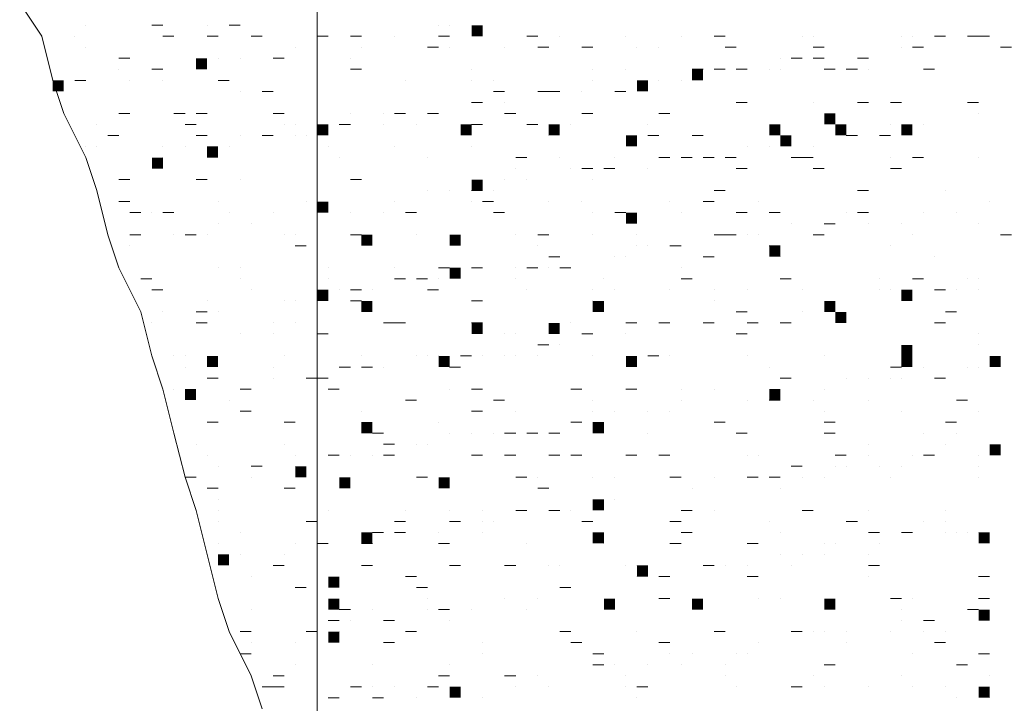
# Model space of a CAD drawing. Extents: x -572814 to 501435, y -1700 to 1062405.
# Drawn here: x -314402 to -311400, y 107711 to 109794 of the extents above; entities that cross this region are included whole.
import ezdxf

# ---------------------------------------------------------------- set-up
doc = ezdxf.new("R2010")
doc.units = 0
doc.header["$LTSCALE"] = 0.25
doc.header["$MEASUREMENT"] = 0
doc.layers.get('0').update_dxf_attribs({"linetype": 'CONTINUOUS'})
doc.layers.add('P', color=250, linetype='CONTINUOUS', lineweight=100)

msp = doc.modelspace()

# ---------------------------------------------------------------- hatches: boundary and pattern name
at = {"lineweight": 5}
for points in [[(-313024.06535, 109743.68246), (-312990.46535, 109743.68246), (-312990.46535, 109777.28246), (-313024.06535, 109777.28246)], [(-313864.06535, 109642.88246), (-313830.46535, 109642.88246), (-313830.46535, 109676.48246), (-313864.06535, 109676.48246)], [(-312352.06535, 109609.28246), (-312318.46535, 109609.28246), (-312318.46535, 109642.88246), (-312352.06535, 109642.88246)], [(-314300.86534, 109575.68246), (-314267.26534, 109575.68246), (-314267.26534, 109609.28246), (-314300.86534, 109609.28246)], [(-312520.06535, 109575.68246), (-312486.46535, 109575.68246), (-312486.46535, 109609.28246), (-312520.06535, 109609.28246)], [(-311948.86535, 109474.88246), (-311915.26535, 109474.88246), (-311915.26535, 109508.48246), (-311948.86535, 109508.48246)], [(-313494.46535, 109441.28246), (-313460.86535, 109441.28246), (-313460.86535, 109474.88246), (-313494.46535, 109474.88246)], [(-313057.66535, 109441.28246), (-313024.06535, 109441.28246), (-313024.06535, 109474.88246), (-313057.66535, 109474.88246)], [(-312788.86535, 109441.28246), (-312755.26535, 109441.28246), (-312755.26535, 109474.88246), (-312788.86535, 109474.88246)], [(-312116.86535, 109441.28246), (-312083.26535, 109441.28246), (-312083.26535, 109474.88246), (-312116.86535, 109474.88246)], [(-311915.26535, 109441.28246), (-311881.66535, 109441.28246), (-311881.66535, 109474.88246), (-311915.26535, 109474.88246)], [(-311713.66535, 109441.28246), (-311680.06535, 109441.28246), (-311680.06535, 109474.88246), (-311713.66535, 109474.88246)], [(-312553.66535, 109407.68246), (-312520.06535, 109407.68246), (-312520.06535, 109441.28246), (-312553.66535, 109441.28246)], [(-312083.26535, 109407.68246), (-312049.66535, 109407.68246), (-312049.66535, 109441.28246), (-312083.26535, 109441.28246)], [(-313830.46535, 109374.08246), (-313796.86535, 109374.08246), (-313796.86535, 109407.68246), (-313830.46535, 109407.68246)], [(-313998.46535, 109340.48246), (-313964.86535, 109340.48246), (-313964.86535, 109374.08246), (-313998.46535, 109374.08246)], [(-313024.06535, 109273.28246), (-312990.46535, 109273.28246), (-312990.46535, 109306.88246), (-313024.06535, 109306.88246)], [(-313494.46535, 109206.08246), (-313460.86535, 109206.08246), (-313460.86535, 109239.68246), (-313494.46535, 109239.68246)], [(-312553.66535, 109172.48246), (-312520.06535, 109172.48246), (-312520.06535, 109206.08246), (-312553.66535, 109206.08246)], [(-313360.06535, 109105.28246), (-313326.46535, 109105.28246), (-313326.46535, 109138.88246), (-313360.06535, 109138.88246)], [(-313091.26535, 109105.28246), (-313057.66535, 109105.28246), (-313057.66535, 109138.88246), (-313091.26535, 109138.88246)], [(-312116.86535, 109071.68246), (-312083.26535, 109071.68246), (-312083.26535, 109105.28246), (-312116.86535, 109105.28246)], [(-313091.26535, 109004.48246), (-313057.66535, 109004.48246), (-313057.66535, 109038.08246), (-313091.26535, 109038.08246)], [(-313494.46535, 108937.28246), (-313460.86535, 108937.28246), (-313460.86535, 108970.88246), (-313494.46535, 108970.88246)], [(-311713.66535, 108937.28246), (-311680.06535, 108937.28246), (-311680.06535, 108970.88246), (-311713.66535, 108970.88246)], [(-313360.06535, 108903.68246), (-313326.46535, 108903.68246), (-313326.46535, 108937.28246), (-313360.06535, 108937.28246)], [(-312654.46535, 108903.68246), (-312620.86535, 108903.68246), (-312620.86535, 108937.28246), (-312654.46535, 108937.28246)], [(-311948.86535, 108903.68246), (-311915.26535, 108903.68246), (-311915.26535, 108937.28246), (-311948.86535, 108937.28246)], [(-311915.26535, 108870.08246), (-311881.66535, 108870.08246), (-311881.66535, 108903.68246), (-311915.26535, 108903.68246)], [(-313024.06535, 108836.48246), (-312990.46535, 108836.48246), (-312990.46535, 108870.08246), (-313024.06535, 108870.08246)], [(-312788.86535, 108836.48246), (-312755.26535, 108836.48246), (-312755.26535, 108870.08246), (-312788.86535, 108870.08246)], [(-311713.66535, 108769.28246), (-311680.06535, 108769.28246), (-311680.06535, 108802.88246), (-311713.66535, 108802.88246)], [(-313830.46535, 108735.68246), (-313796.86535, 108735.68246), (-313796.86535, 108769.28246), (-313830.46535, 108769.28246)], [(-313124.86535, 108735.68246), (-313091.26535, 108735.68246), (-313091.26535, 108769.28246), (-313124.86535, 108769.28246)], [(-312553.66535, 108735.68246), (-312520.06535, 108735.68246), (-312520.06535, 108769.28246), (-312553.66535, 108769.28246)], [(-311713.66535, 108735.68246), (-311680.06535, 108735.68246), (-311680.06535, 108769.28246), (-311713.66535, 108769.28246)], [(-311444.86535, 108735.68246), (-311411.26535, 108735.68246), (-311411.26535, 108769.28246), (-311444.86535, 108769.28246)], [(-313897.66535, 108634.88246), (-313864.06535, 108634.88246), (-313864.06535, 108668.48246), (-313897.66535, 108668.48246)], [(-312116.86535, 108634.88246), (-312083.26535, 108634.88246), (-312083.26535, 108668.48246), (-312116.86535, 108668.48246)], [(-313360.06535, 108534.08246), (-313326.46535, 108534.08246), (-313326.46535, 108567.68246), (-313360.06535, 108567.68246)], [(-312654.46535, 108534.08246), (-312620.86535, 108534.08246), (-312620.86535, 108567.68246), (-312654.46535, 108567.68246)], [(-311444.86535, 108466.88246), (-311411.26535, 108466.88246), (-311411.26535, 108500.48246), (-311444.86535, 108500.48246)], [(-313561.66535, 108399.68246), (-313528.06535, 108399.68246), (-313528.06535, 108433.28246), (-313561.66535, 108433.28246)], [(-313427.26535, 108366.08246), (-313393.66535, 108366.08246), (-313393.66535, 108399.68246), (-313427.26535, 108399.68246)], [(-313124.86535, 108366.08246), (-313091.26535, 108366.08246), (-313091.26535, 108399.68246), (-313124.86535, 108399.68246)], [(-312654.46535, 108298.88246), (-312620.86535, 108298.88246), (-312620.86535, 108332.48246), (-312654.46535, 108332.48246)], [(-313360.06535, 108198.08246), (-313326.46535, 108198.08246), (-313326.46535, 108231.68246), (-313360.06535, 108231.68246)], [(-312654.46535, 108198.08246), (-312620.86535, 108198.08246), (-312620.86535, 108231.68246), (-312654.46535, 108231.68246)], [(-311478.46535, 108198.08246), (-311444.86535, 108198.08246), (-311444.86535, 108231.68246), (-311478.46535, 108231.68246)], [(-313796.86535, 108130.88246), (-313763.26535, 108130.88246), (-313763.26535, 108164.48246), (-313796.86535, 108164.48246)], [(-312520.06535, 108097.28246), (-312486.46535, 108097.28246), (-312486.46535, 108130.88246), (-312520.06535, 108130.88246)], [(-313460.86535, 108063.68246), (-313427.26535, 108063.68246), (-313427.26535, 108097.28246), (-313460.86535, 108097.28246)], [(-313460.86535, 107996.48246), (-313427.26535, 107996.48246), (-313427.26535, 108030.08246), (-313460.86535, 108030.08246)], [(-312620.86535, 107996.48246), (-312587.26535, 107996.48246), (-312587.26535, 108030.08246), (-312620.86535, 108030.08246)], [(-312352.06535, 107996.48246), (-312318.46535, 107996.48246), (-312318.46535, 108030.08246), (-312352.06535, 108030.08246)], [(-311948.86535, 107996.48246), (-311915.26535, 107996.48246), (-311915.26535, 108030.08246), (-311948.86535, 108030.08246)], [(-311478.46535, 107962.88246), (-311444.86535, 107962.88246), (-311444.86535, 107996.48246), (-311478.46535, 107996.48246)], [(-313460.86535, 107895.68246), (-313427.26535, 107895.68246), (-313427.26535, 107929.28246), (-313460.86535, 107929.28246)], [(-313091.26535, 107727.68246), (-313057.66535, 107727.68246), (-313057.66535, 107761.28246), (-313091.26535, 107761.28246)], [(-311478.46535, 107727.68246), (-311444.86535, 107727.68246), (-311444.86535, 107761.28246), (-311478.46535, 107761.28246)]]:
    msp.add_hatch(color=77, dxfattribs=at).paths.add_polyline_path(points)

# ---------------------------------------------------------------- linework, layer by layer
at = {"color": 77, "lineweight": 5}
for points in [[(-313662.46535, 107694.08246), (-313696.06535, 107794.88246), (-313763.26535, 107929.28246), (-313796.86535, 108030.08246), (-313830.46535, 108164.48246), (-313864.06535, 108298.88246), (-313897.66535, 108399.68246), (-313931.26535, 108534.08246), (-313964.86535, 108668.48246), (-313998.46535, 108769.28246), (-314032.06535, 108903.68246), (-314099.26535, 109038.08246), (-314132.86535, 109138.88246), (-314166.46535, 109273.28246), (-314200.06535, 109374.08246), (-314267.26534, 109508.48246), (-314300.86534, 109609.28246), (-314334.46534, 109743.68246), (-314401.66534, 109844.48246)], [(-314200.06535, 109777.28246), (-314200.06535, 109777.28246)], [(-314200.06535, 109777.28246), (-314200.06535, 109777.28246)], [(-313998.46535, 109777.28246), (-313964.86535, 109777.28246)], [(-313830.46535, 109777.28246), (-313830.46535, 109777.28246)], [(-313763.26535, 109777.28246), (-313729.66535, 109777.28246)], [(-313124.86535, 109777.28246), (-313124.86535, 109777.28246)], [(-313091.26535, 109777.28246), (-313091.26535, 109777.28246)], [(-314233.66535, 109743.68246), (-314233.66535, 109743.68246)], [(-313964.86535, 109743.68246), (-313931.26535, 109743.68246)], [(-313830.46535, 109743.68246), (-313796.86535, 109743.68246)], [(-313696.06535, 109743.68246), (-313662.46535, 109743.68246)], [(-313494.46535, 109743.68246), (-313460.86535, 109743.68246)], [(-313393.66535, 109743.68246), (-313393.66535, 109743.68246)], [(-313393.66535, 109743.68246), (-313360.06535, 109743.68246)], [(-313259.26535, 109743.68246), (-313259.26535, 109743.68246)], [(-313124.86535, 109743.68246), (-313124.86535, 109743.68246)], [(-313124.86535, 109743.68246), (-313124.86535, 109743.68246)], [(-313124.86535, 109743.68246), (-313091.26535, 109743.68246)], [(-312856.06535, 109743.68246), (-312822.46535, 109743.68246)], [(-312755.26535, 109743.68246), (-312755.26535, 109743.68246)], [(-312553.66535, 109743.68246), (-312553.66535, 109743.68246)], [(-312385.66535, 109743.68246), (-312385.66535, 109743.68246)], [(-312284.86535, 109743.68246), (-312251.26535, 109743.68246)], [(-312016.06535, 109743.68246), (-312016.06535, 109743.68246)], [(-311982.46535, 109743.68246), (-311982.46535, 109743.68246)], [(-311713.66535, 109743.68246), (-311713.66535, 109743.68246)], [(-311680.06535, 109743.68246), (-311680.06535, 109743.68246)], [(-311612.86535, 109743.68246), (-311579.26535, 109743.68246)], [(-311512.06535, 109743.68246), (-311478.46535, 109743.68246)], [(-311478.46535, 109743.68246), (-311444.86535, 109743.68246)], [(-311478.46535, 109743.68246), (-311478.46535, 109743.68246)], [(-314200.06535, 109710.08246), (-314200.06535, 109710.08246)], [(-313561.66535, 109710.08246), (-313561.66535, 109710.08246)], [(-313494.46535, 109710.08246), (-313494.46535, 109710.08246)], [(-313360.06535, 109710.08246), (-313360.06535, 109710.08246)], [(-313158.46535, 109710.08246), (-313124.86535, 109710.08246)], [(-313091.26535, 109710.08246), (-313091.26535, 109710.08246)], [(-312923.26535, 109710.08246), (-312923.26535, 109710.08246)], [(-312822.46535, 109710.08246), (-312788.86535, 109710.08246)], [(-312688.06535, 109710.08246), (-312654.46535, 109710.08246)], [(-312520.06535, 109710.08246), (-312520.06535, 109710.08246)], [(-312452.86535, 109710.08246), (-312452.86535, 109710.08246)], [(-312251.26535, 109710.08246), (-312217.66535, 109710.08246)], [(-311982.46535, 109710.08246), (-311948.86535, 109710.08246)], [(-311982.46535, 109710.08246), (-311982.46535, 109710.08246)], [(-311713.66535, 109710.08246), (-311713.66535, 109710.08246)], [(-311680.06535, 109710.08246), (-311680.06535, 109710.08246)], [(-311680.06535, 109710.08246), (-311646.46535, 109710.08246)], [(-311411.26535, 109710.08246), (-311377.66535, 109710.08246)], [(-314099.26535, 109676.48246), (-314065.66535, 109676.48246)], [(-314099.26535, 109676.48246), (-314099.26535, 109676.48246)], [(-313796.86535, 109676.48246), (-313796.86535, 109676.48246)], [(-313729.66535, 109676.48246), (-313729.66535, 109676.48246)], [(-313628.86535, 109676.48246), (-313595.26535, 109676.48246)], [(-313393.66535, 109676.48246), (-313393.66535, 109676.48246)], [(-312083.26535, 109676.48246), (-312083.26535, 109676.48246)], [(-312049.66535, 109676.48246), (-312016.06535, 109676.48246)], [(-311982.46535, 109676.48246), (-311948.86535, 109676.48246)], [(-311848.06535, 109676.48246), (-311814.46535, 109676.48246)], [(-314099.26535, 109642.88246), (-314099.26535, 109642.88246)], [(-313998.46535, 109642.88246), (-313964.86535, 109642.88246)], [(-313393.66535, 109642.88246), (-313360.06535, 109642.88246)], [(-313024.06535, 109642.88246), (-313024.06535, 109642.88246)], [(-312654.46535, 109642.88246), (-312654.46535, 109642.88246)], [(-312654.46535, 109642.88246), (-312654.46535, 109642.88246)], [(-312553.66535, 109642.88246), (-312553.66535, 109642.88246)], [(-312352.06535, 109642.88246), (-312318.46535, 109642.88246)], [(-312284.86535, 109642.88246), (-312251.26535, 109642.88246)], [(-312217.66535, 109642.88246), (-312184.06535, 109642.88246)], [(-312116.86535, 109642.88246), (-312116.86535, 109642.88246)], [(-312083.26535, 109642.88246), (-312083.26535, 109642.88246)], [(-311948.86535, 109642.88246), (-311948.86535, 109642.88246)], [(-311948.86535, 109642.88246), (-311915.26535, 109642.88246)], [(-311881.66535, 109642.88246), (-311848.06535, 109642.88246)], [(-311814.46535, 109642.88246), (-311814.46535, 109642.88246)], [(-311646.46535, 109642.88246), (-311612.86535, 109642.88246)], [(-314233.66535, 109609.28246), (-314200.06535, 109609.28246)], [(-314065.66535, 109609.28246), (-314065.66535, 109609.28246)], [(-313964.86535, 109609.28246), (-313964.86535, 109609.28246)], [(-313796.86535, 109609.28246), (-313763.26535, 109609.28246)], [(-313494.46535, 109609.28246), (-313494.46535, 109609.28246)], [(-313494.46535, 109609.28246), (-313494.46535, 109609.28246)], [(-313225.66535, 109609.28246), (-313225.66535, 109609.28246)], [(-313024.06535, 109609.28246), (-313024.06535, 109609.28246)], [(-312956.86535, 109609.28246), (-312956.86535, 109609.28246)], [(-312654.46535, 109609.28246), (-312654.46535, 109609.28246)], [(-312452.86535, 109609.28246), (-312452.86535, 109609.28246)], [(-312385.66535, 109609.28246), (-312385.66535, 109609.28246)], [(-313729.66535, 109575.68246), (-313729.66535, 109575.68246)], [(-313662.46535, 109575.68246), (-313628.86535, 109575.68246)], [(-312956.86535, 109575.68246), (-312923.26535, 109575.68246)], [(-312822.46535, 109575.68246), (-312788.86535, 109575.68246)], [(-312788.86535, 109575.68246), (-312755.26535, 109575.68246)], [(-312688.06535, 109575.68246), (-312688.06535, 109575.68246)], [(-312587.26535, 109575.68246), (-312553.66535, 109575.68246)], [(-312587.26535, 109575.68246), (-312553.66535, 109575.68246)], [(-313024.06535, 109542.08246), (-312990.46535, 109542.08246)], [(-312923.26535, 109542.08246), (-312923.26535, 109542.08246)], [(-312217.66535, 109542.08246), (-312184.06535, 109542.08246)], [(-312184.06535, 109542.08246), (-312184.06535, 109542.08246)], [(-311982.46535, 109542.08246), (-311982.46535, 109542.08246)], [(-311848.06535, 109542.08246), (-311814.46535, 109542.08246)], [(-311747.26535, 109542.08246), (-311713.66535, 109542.08246)], [(-311512.06535, 109542.08246), (-311478.46535, 109542.08246)], [(-311478.46535, 109542.08246), (-311478.46535, 109542.08246)], [(-311478.46535, 109542.08246), (-311478.46535, 109542.08246)], [(-314099.26535, 109508.48246), (-314065.66535, 109508.48246)], [(-313931.26535, 109508.48246), (-313897.66535, 109508.48246)], [(-313864.06535, 109508.48246), (-313830.46535, 109508.48246)], [(-313628.86535, 109508.48246), (-313595.26535, 109508.48246)], [(-313393.66535, 109508.48246), (-313393.66535, 109508.48246)], [(-313292.86535, 109508.48246), (-313292.86535, 109508.48246)], [(-313259.26535, 109508.48246), (-313225.66535, 109508.48246)], [(-313158.46535, 109508.48246), (-313124.86535, 109508.48246)], [(-312923.26535, 109508.48246), (-312889.66535, 109508.48246)], [(-312688.06535, 109508.48246), (-312654.46535, 109508.48246)], [(-312452.86535, 109508.48246), (-312419.26535, 109508.48246)], [(-311478.46535, 109508.48246), (-311478.46535, 109508.48246)], [(-314166.46535, 109474.88246), (-314166.46535, 109474.88246)], [(-313897.66535, 109474.88246), (-313897.66535, 109474.88246)], [(-313897.66535, 109474.88246), (-313864.06535, 109474.88246)], [(-313595.26535, 109474.88246), (-313595.26535, 109474.88246)], [(-313561.66535, 109474.88246), (-313561.66535, 109474.88246)], [(-313427.26535, 109474.88246), (-313393.66535, 109474.88246)], [(-313292.86535, 109474.88246), (-313292.86535, 109474.88246)], [(-313192.06535, 109474.88246), (-313192.06535, 109474.88246)], [(-313192.06535, 109474.88246), (-313192.06535, 109474.88246)], [(-313024.06535, 109474.88246), (-312990.46535, 109474.88246)], [(-312856.06535, 109474.88246), (-312822.46535, 109474.88246)], [(-312721.66535, 109474.88246), (-312721.66535, 109474.88246)], [(-312486.46535, 109474.88246), (-312486.46535, 109474.88246)], [(-311747.26535, 109474.88246), (-311747.26535, 109474.88246)], [(-311646.46535, 109474.88246), (-311646.46535, 109474.88246)], [(-314132.86535, 109441.28246), (-314099.26535, 109441.28246)], [(-313864.06535, 109441.28246), (-313830.46535, 109441.28246)], [(-313729.66535, 109441.28246), (-313729.66535, 109441.28246)], [(-313662.46535, 109441.28246), (-313628.86535, 109441.28246)], [(-313561.66535, 109441.28246), (-313561.66535, 109441.28246)], [(-313528.06535, 109441.28246), (-313528.06535, 109441.28246)], [(-312788.86535, 109441.28246), (-312788.86535, 109441.28246)], [(-312486.46535, 109441.28246), (-312452.86535, 109441.28246)], [(-312352.06535, 109441.28246), (-312318.46535, 109441.28246)], [(-311881.66535, 109441.28246), (-311881.66535, 109441.28246)], [(-311881.66535, 109441.28246), (-311848.06535, 109441.28246)], [(-311780.86535, 109441.28246), (-311747.26535, 109441.28246)], [(-314200.06535, 109407.68246), (-314200.06535, 109407.68246)], [(-314166.46535, 109407.68246), (-314166.46535, 109407.68246)], [(-313964.86535, 109407.68246), (-313964.86535, 109407.68246)], [(-313897.66535, 109407.68246), (-313897.66535, 109407.68246)], [(-313763.26535, 109407.68246), (-313763.26535, 109407.68246)], [(-313494.46535, 109407.68246), (-313494.46535, 109407.68246)], [(-313460.86535, 109407.68246), (-313460.86535, 109407.68246)], [(-313259.26535, 109407.68246), (-313259.26535, 109407.68246)], [(-313024.06535, 109407.68246), (-313024.06535, 109407.68246)], [(-312184.06535, 109407.68246), (-312184.06535, 109407.68246)], [(-312116.86535, 109407.68246), (-312116.86535, 109407.68246)], [(-311982.46535, 109407.68246), (-311982.46535, 109407.68246)], [(-313964.86535, 109374.08246), (-313964.86535, 109374.08246)], [(-313427.26535, 109374.08246), (-313427.26535, 109374.08246)], [(-313158.46535, 109374.08246), (-313158.46535, 109374.08246)], [(-312889.66535, 109374.08246), (-312856.06535, 109374.08246)], [(-312755.26535, 109374.08246), (-312755.26535, 109374.08246)], [(-312587.26535, 109374.08246), (-312587.26535, 109374.08246)], [(-312452.86535, 109374.08246), (-312419.26535, 109374.08246)], [(-312385.66535, 109374.08246), (-312385.66535, 109374.08246)], [(-312385.66535, 109374.08246), (-312352.06535, 109374.08246)], [(-312318.46535, 109374.08246), (-312284.86535, 109374.08246)], [(-312251.26535, 109374.08246), (-312217.66535, 109374.08246)], [(-312049.66535, 109374.08246), (-312016.06535, 109374.08246)], [(-312016.06535, 109374.08246), (-312016.06535, 109374.08246)], [(-312016.06535, 109374.08246), (-311982.46535, 109374.08246)], [(-311747.26535, 109374.08246), (-311747.26535, 109374.08246)], [(-311680.06535, 109374.08246), (-311646.46535, 109374.08246)], [(-311478.46535, 109374.08246), (-311478.46535, 109374.08246)], [(-312889.66535, 109340.48246), (-312889.66535, 109340.48246)], [(-312721.66535, 109340.48246), (-312721.66535, 109340.48246)], [(-312688.06535, 109340.48246), (-312654.46535, 109340.48246)], [(-312620.86535, 109340.48246), (-312587.26535, 109340.48246)], [(-312486.46535, 109340.48246), (-312486.46535, 109340.48246)], [(-312217.66535, 109340.48246), (-312184.06535, 109340.48246)], [(-311982.46535, 109340.48246), (-311948.86535, 109340.48246)], [(-311747.26535, 109340.48246), (-311713.66535, 109340.48246)], [(-314099.26535, 109306.88246), (-314099.26535, 109306.88246)], [(-314099.26535, 109306.88246), (-314065.66535, 109306.88246)], [(-313864.06535, 109306.88246), (-313830.46535, 109306.88246)], [(-313729.66535, 109306.88246), (-313729.66535, 109306.88246), (-313729.66535, 109306.88246)], [(-313393.66535, 109306.88246), (-313360.06535, 109306.88246)], [(-313393.66535, 109306.88246), (-313393.66535, 109306.88246)], [(-312923.26535, 109306.88246), (-312923.26535, 109306.88246)], [(-312856.06535, 109306.88246), (-312856.06535, 109306.88246)], [(-312654.46535, 109306.88246), (-312654.46535, 109306.88246)], [(-313158.46535, 109273.28246), (-313158.46535, 109273.28246)], [(-313091.26535, 109273.28246), (-313091.26535, 109273.28246)], [(-313024.06535, 109273.28246), (-312990.46535, 109273.28246)], [(-312956.86535, 109273.28246), (-312956.86535, 109273.28246)], [(-312284.86535, 109273.28246), (-312251.26535, 109273.28246)], [(-311848.06535, 109273.28246), (-311814.46535, 109273.28246)], [(-311579.26535, 109273.28246), (-311579.26535, 109273.28246)], [(-314099.26535, 109239.68246), (-314065.66535, 109239.68246)], [(-313796.86535, 109239.68246), (-313796.86535, 109239.68246)], [(-313528.06535, 109239.68246), (-313528.06535, 109239.68246)], [(-313259.26535, 109239.68246), (-313259.26535, 109239.68246)], [(-313259.26535, 109239.68246), (-313259.26535, 109239.68246)], [(-313024.06535, 109239.68246), (-313024.06535, 109239.68246)], [(-312990.46535, 109239.68246), (-312956.86535, 109239.68246)], [(-312788.86535, 109239.68246), (-312788.86535, 109239.68246)], [(-312688.06535, 109239.68246), (-312688.06535, 109239.68246)], [(-312419.26535, 109239.68246), (-312419.26535, 109239.68246)], [(-312318.46535, 109239.68246), (-312284.86535, 109239.68246)], [(-312150.46535, 109239.68246), (-312150.46535, 109239.68246)], [(-311444.86535, 109239.68246), (-311444.86535, 109239.68246)], [(-314065.66535, 109206.08246), (-314032.06535, 109206.08246)], [(-313998.46535, 109206.08246), (-313998.46535, 109206.08246)], [(-313964.86535, 109206.08246), (-313931.26535, 109206.08246)], [(-313763.26535, 109206.08246), (-313763.26535, 109206.08246)], [(-313628.86535, 109206.08246), (-313628.86535, 109206.08246)], [(-313628.86535, 109206.08246), (-313628.86535, 109206.08246)], [(-313494.46535, 109206.08246), (-313494.46535, 109206.08246)], [(-313393.66535, 109206.08246), (-313393.66535, 109206.08246)], [(-313292.86535, 109206.08246), (-313292.86535, 109206.08246)], [(-313225.66535, 109206.08246), (-313192.06535, 109206.08246)], [(-312956.86535, 109206.08246), (-312923.26535, 109206.08246)], [(-312654.46535, 109206.08246), (-312654.46535, 109206.08246)], [(-312587.26535, 109206.08246), (-312553.66535, 109206.08246)], [(-312385.66535, 109206.08246), (-312385.66535, 109206.08246)], [(-312217.66535, 109206.08246), (-312184.06535, 109206.08246)], [(-312116.86535, 109206.08246), (-312083.26535, 109206.08246)], [(-311881.66535, 109206.08246), (-311881.66535, 109206.08246)], [(-311848.06535, 109206.08246), (-311814.46535, 109206.08246)], [(-311814.46535, 109206.08246), (-311814.46535, 109206.08246)], [(-311646.46535, 109206.08246), (-311646.46535, 109206.08246)], [(-311545.66535, 109206.08246), (-311545.66535, 109206.08246)], [(-313796.86535, 109172.48246), (-313796.86535, 109172.48246)], [(-313696.06535, 109172.48246), (-313696.06535, 109172.48246)], [(-312049.66535, 109172.48246), (-312049.66535, 109172.48246)], [(-311948.86535, 109172.48246), (-311915.26535, 109172.48246)], [(-311814.46535, 109172.48246), (-311814.46535, 109172.48246)], [(-311713.66535, 109172.48246), (-311713.66535, 109172.48246)], [(-311478.46535, 109172.48246), (-311478.46535, 109172.48246)], [(-311478.46535, 109172.48246), (-311478.46535, 109172.48246)], [(-314065.66535, 109138.88246), (-314032.06535, 109138.88246)], [(-313931.26535, 109138.88246), (-313931.26535, 109138.88246)], [(-313897.66535, 109138.88246), (-313864.06535, 109138.88246)], [(-313830.46535, 109138.88246), (-313830.46535, 109138.88246)], [(-313595.26535, 109138.88246), (-313595.26535, 109138.88246)], [(-313561.66535, 109138.88246), (-313561.66535, 109138.88246)], [(-313393.66535, 109138.88246), (-313360.06535, 109138.88246)], [(-313192.06535, 109138.88246), (-313192.06535, 109138.88246)], [(-312889.66535, 109138.88246), (-312889.66535, 109138.88246)], [(-312822.46535, 109138.88246), (-312788.86535, 109138.88246)], [(-312654.46535, 109138.88246), (-312654.46535, 109138.88246)], [(-312520.06535, 109138.88246), (-312520.06535, 109138.88246)], [(-312284.86535, 109138.88246), (-312251.26535, 109138.88246)], [(-312251.26535, 109138.88246), (-312217.66535, 109138.88246)], [(-312184.06535, 109138.88246), (-312184.06535, 109138.88246)], [(-312150.46535, 109138.88246), (-312150.46535, 109138.88246)], [(-311982.46535, 109138.88246), (-311948.86535, 109138.88246)], [(-311982.46535, 109138.88246), (-311948.86535, 109138.88246)], [(-311680.06535, 109138.88246), (-311680.06535, 109138.88246)], [(-311411.26535, 109138.88246), (-311377.66535, 109138.88246)], [(-314065.66535, 109105.28246), (-314065.66535, 109105.28246)], [(-313561.66535, 109105.28246), (-313528.06535, 109105.28246)], [(-312822.46535, 109105.28246), (-312822.46535, 109105.28246)], [(-312520.06535, 109105.28246), (-312520.06535, 109105.28246)], [(-312486.46535, 109105.28246), (-312486.46535, 109105.28246)], [(-312419.26535, 109105.28246), (-312385.66535, 109105.28246)], [(-312116.86535, 109105.28246), (-312083.26535, 109105.28246)], [(-311747.26535, 109105.28246), (-311747.26535, 109105.28246)], [(-312788.86535, 109071.68246), (-312755.26535, 109071.68246)], [(-312587.26535, 109071.68246), (-312587.26535, 109071.68246)], [(-312553.66535, 109071.68246), (-312553.66535, 109071.68246)], [(-312318.46535, 109071.68246), (-312284.86535, 109071.68246)], [(-312083.26535, 109071.68246), (-312083.26535, 109071.68246)], [(-311612.86535, 109071.68246), (-311612.86535, 109071.68246)], [(-313796.86535, 109038.08246), (-313796.86535, 109038.08246)], [(-313729.66535, 109038.08246), (-313729.66535, 109038.08246)], [(-313460.86535, 109038.08246), (-313460.86535, 109038.08246)], [(-313259.26535, 109038.08246), (-313259.26535, 109038.08246)], [(-313124.86535, 109038.08246), (-313091.26535, 109038.08246)], [(-313091.26535, 109038.08246), (-313091.26535, 109038.08246)], [(-313024.06535, 109038.08246), (-312990.46535, 109038.08246)], [(-313024.06535, 109038.08246), (-313024.06535, 109038.08246)], [(-312889.66535, 109038.08246), (-312889.66535, 109038.08246)], [(-312856.06535, 109038.08246), (-312822.46535, 109038.08246)], [(-312788.86535, 109038.08246), (-312788.86535, 109038.08246)], [(-312755.26535, 109038.08246), (-312721.66535, 109038.08246)], [(-312385.66535, 109038.08246), (-312385.66535, 109038.08246)], [(-314032.06535, 109004.48246), (-313998.46535, 109004.48246)], [(-313729.66535, 109004.48246), (-313729.66535, 109004.48246)], [(-313460.86535, 109004.48246), (-313460.86535, 109004.48246)], [(-313259.26535, 109004.48246), (-313225.66535, 109004.48246)], [(-313192.06535, 109004.48246), (-313158.46535, 109004.48246)], [(-313124.86535, 109004.48246), (-313124.86535, 109004.48246)], [(-312889.66535, 109004.48246), (-312889.66535, 109004.48246)], [(-312620.86535, 109004.48246), (-312620.86535, 109004.48246)], [(-312385.66535, 109004.48246), (-312352.06535, 109004.48246)], [(-312352.06535, 109004.48246), (-312352.06535, 109004.48246)], [(-312083.26535, 109004.48246), (-312049.66535, 109004.48246)], [(-311780.86535, 109004.48246), (-311780.86535, 109004.48246)], [(-311680.06535, 109004.48246), (-311646.46535, 109004.48246), (-311646.46535, 109004.48246)], [(-311512.06535, 109004.48246), (-311512.06535, 109004.48246)], [(-311478.46535, 109004.48246), (-311478.46535, 109004.48246)], [(-313998.46535, 108970.88246), (-313964.86535, 108970.88246)], [(-313696.06535, 108970.88246), (-313696.06535, 108970.88246)], [(-313427.26535, 108970.88246), (-313427.26535, 108970.88246)], [(-313393.66535, 108970.88246), (-313360.06535, 108970.88246)], [(-313360.06535, 108970.88246), (-313360.06535, 108970.88246)], [(-313326.46535, 108970.88246), (-313326.46535, 108970.88246)], [(-313158.46535, 108970.88246), (-313124.86535, 108970.88246)], [(-313124.86535, 108970.88246), (-313124.86535, 108970.88246)], [(-312856.06535, 108970.88246), (-312856.06535, 108970.88246)], [(-312654.46535, 108970.88246), (-312654.46535, 108970.88246)], [(-312587.26535, 108970.88246), (-312587.26535, 108970.88246)], [(-312419.26535, 108970.88246), (-312419.26535, 108970.88246)], [(-312284.86535, 108970.88246), (-312284.86535, 108970.88246)], [(-312184.06535, 108970.88246), (-312184.06535, 108970.88246)], [(-312016.06535, 108970.88246), (-312016.06535, 108970.88246)], [(-311780.86535, 108970.88246), (-311780.86535, 108970.88246)], [(-311747.26535, 108970.88246), (-311747.26535, 108970.88246)], [(-311713.66535, 108970.88246), (-311713.66535, 108970.88246)], [(-311612.86535, 108970.88246), (-311579.26535, 108970.88246)], [(-311545.66535, 108970.88246), (-311545.66535, 108970.88246)], [(-311478.46535, 108970.88246), (-311478.46535, 108970.88246)], [(-311478.46535, 108970.88246), (-311478.46535, 108970.88246)], [(-313830.46535, 108937.28246), (-313830.46535, 108937.28246)], [(-313595.26535, 108937.28246), (-313595.26535, 108937.28246)], [(-313561.66535, 108937.28246), (-313561.66535, 108937.28246)], [(-313393.66535, 108937.28246), (-313360.06535, 108937.28246)], [(-313024.06535, 108937.28246), (-312990.46535, 108937.28246)], [(-312654.46535, 108937.28246), (-312654.46535, 108937.28246)], [(-312284.86535, 108937.28246), (-312284.86535, 108937.28246)], [(-313964.86535, 108903.68246), (-313964.86535, 108903.68246)], [(-313864.06535, 108903.68246), (-313830.46535, 108903.68246)], [(-313796.86535, 108903.68246), (-313796.86535, 108903.68246)], [(-312217.66535, 108903.68246), (-312184.06535, 108903.68246)], [(-312016.06535, 108903.68246), (-312016.06535, 108903.68246)], [(-311915.26535, 108903.68246), (-311915.26535, 108903.68246)], [(-311579.26535, 108903.68246), (-311545.66535, 108903.68246)], [(-313998.46535, 108870.08246), (-313998.46535, 108870.08246)], [(-313864.06535, 108870.08246), (-313830.46535, 108870.08246)], [(-313628.86535, 108870.08246), (-313628.86535, 108870.08246)], [(-313561.66535, 108870.08246), (-313561.66535, 108870.08246)], [(-313292.86535, 108870.08246), (-313292.86535, 108870.08246)], [(-313292.86535, 108870.08246), (-313259.26535, 108870.08246)], [(-313259.26535, 108870.08246), (-313225.66535, 108870.08246)], [(-313024.06535, 108870.08246), (-312990.46535, 108870.08246)], [(-312721.66535, 108870.08246), (-312721.66535, 108870.08246)], [(-312553.66535, 108870.08246), (-312520.06535, 108870.08246)], [(-312452.86535, 108870.08246), (-312452.86535, 108870.08246)], [(-312452.86535, 108870.08246), (-312419.26535, 108870.08246)], [(-312318.46535, 108870.08246), (-312284.86535, 108870.08246)], [(-312284.86535, 108870.08246), (-312284.86535, 108870.08246)], [(-312184.06535, 108870.08246), (-312150.46535, 108870.08246)], [(-312083.26535, 108870.08246), (-312049.66535, 108870.08246)], [(-311612.86535, 108870.08246), (-311579.26535, 108870.08246)], [(-313729.66535, 108836.48246), (-313729.66535, 108836.48246)], [(-313628.86535, 108836.48246), (-313628.86535, 108836.48246)], [(-313494.46535, 108836.48246), (-313460.86535, 108836.48246)], [(-312923.26535, 108836.48246), (-312923.26535, 108836.48246)], [(-312889.66535, 108836.48246), (-312889.66535, 108836.48246)], [(-312688.06535, 108836.48246), (-312654.46535, 108836.48246)], [(-312553.66535, 108836.48246), (-312553.66535, 108836.48246)], [(-312553.66535, 108836.48246), (-312553.66535, 108836.48246)], [(-312217.66535, 108836.48246), (-312184.06535, 108836.48246), (-312184.06535, 108836.48246)], [(-311478.46535, 108836.48246), (-311478.46535, 108836.48246)], [(-312822.46535, 108802.88246), (-312788.86535, 108802.88246)], [(-312755.26535, 108802.88246), (-312755.26535, 108802.88246)], [(-311478.46535, 108802.88246), (-311478.46535, 108802.88246)], [(-313931.26535, 108769.28246), (-313931.26535, 108769.28246)], [(-313897.66535, 108769.28246), (-313897.66535, 108769.28246)], [(-313595.26535, 108769.28246), (-313595.26535, 108769.28246)], [(-313360.06535, 108769.28246), (-313360.06535, 108769.28246)], [(-313192.06535, 108769.28246), (-313192.06535, 108769.28246)], [(-313158.46535, 108769.28246), (-313158.46535, 108769.28246)], [(-313124.86535, 108769.28246), (-313124.86535, 108769.28246)], [(-313057.66535, 108769.28246), (-313024.06535, 108769.28246)], [(-312990.46535, 108769.28246), (-312990.46535, 108769.28246)], [(-312923.26535, 108769.28246), (-312923.26535, 108769.28246)], [(-312889.66535, 108769.28246), (-312889.66535, 108769.28246)], [(-312822.46535, 108769.28246), (-312822.46535, 108769.28246)], [(-312654.46535, 108769.28246), (-312654.46535, 108769.28246)], [(-312486.46535, 108769.28246), (-312452.86535, 108769.28246)], [(-312419.26535, 108769.28246), (-312419.26535, 108769.28246)], [(-312184.06535, 108769.28246), (-312184.06535, 108769.28246)], [(-311948.86535, 108769.28246), (-311948.86535, 108769.28246)], [(-313897.66535, 108735.68246), (-313897.66535, 108735.68246)], [(-313628.86535, 108735.68246), (-313628.86535, 108735.68246)], [(-313427.26535, 108735.68246), (-313393.66535, 108735.68246)], [(-313360.06535, 108735.68246), (-313326.46535, 108735.68246)], [(-313292.86535, 108735.68246), (-313292.86535, 108735.68246)], [(-313091.26535, 108735.68246), (-313057.66535, 108735.68246)], [(-312116.86535, 108735.68246), (-312116.86535, 108735.68246)], [(-311747.26535, 108735.68246), (-311747.26535, 108735.68246)], [(-311747.26535, 108735.68246), (-311713.66535, 108735.68246)], [(-311646.46535, 108735.68246), (-311646.46535, 108735.68246)], [(-311512.06535, 108735.68246), (-311512.06535, 108735.68246)], [(-311478.46535, 108735.68246), (-311478.46535, 108735.68246)], [(-313830.46535, 108702.08246), (-313796.86535, 108702.08246)], [(-313628.86535, 108702.08246), (-313628.86535, 108702.08246)], [(-313528.06535, 108702.08246), (-313494.46535, 108702.08246)], [(-313494.46535, 108702.08246), (-313460.86535, 108702.08246)], [(-312083.26535, 108702.08246), (-312049.66535, 108702.08246)], [(-311881.66535, 108702.08246), (-311881.66535, 108702.08246)], [(-311814.46535, 108702.08246), (-311814.46535, 108702.08246)], [(-311747.26535, 108702.08246), (-311747.26535, 108702.08246)], [(-311713.66535, 108702.08246), (-311713.66535, 108702.08246)], [(-311612.86535, 108702.08246), (-311579.26535, 108702.08246)], [(-313931.26535, 108668.48246), (-313931.26535, 108668.48246)], [(-313729.66535, 108668.48246), (-313696.06535, 108668.48246)], [(-313729.66535, 108668.48246), (-313729.66535, 108668.48246)], [(-313460.86535, 108668.48246), (-313460.86535, 108668.48246)], [(-313460.86535, 108668.48246), (-313427.26535, 108668.48246)], [(-313460.86535, 108668.48246), (-313460.86535, 108668.48246)], [(-313091.26535, 108668.48246), (-313091.26535, 108668.48246)], [(-313024.06535, 108668.48246), (-312990.46535, 108668.48246)], [(-312721.66535, 108668.48246), (-312688.06535, 108668.48246)], [(-312553.66535, 108668.48246), (-312520.06535, 108668.48246)], [(-312385.66535, 108668.48246), (-312385.66535, 108668.48246)], [(-312284.86535, 108668.48246), (-312284.86535, 108668.48246)], [(-311948.86535, 108668.48246), (-311948.86535, 108668.48246)], [(-313763.26535, 108634.88246), (-313763.26535, 108634.88246)], [(-313494.46535, 108634.88246), (-313494.46535, 108634.88246)], [(-313225.66535, 108634.88246), (-313192.06535, 108634.88246)], [(-312956.86535, 108634.88246), (-312923.26535, 108634.88246)], [(-312654.46535, 108634.88246), (-312654.46535, 108634.88246)], [(-312385.66535, 108634.88246), (-312385.66535, 108634.88246)], [(-312184.06535, 108634.88246), (-312184.06535, 108634.88246)], [(-312116.86535, 108634.88246), (-312083.26535, 108634.88246)], [(-311982.46535, 108634.88246), (-311982.46535, 108634.88246)], [(-311814.46535, 108634.88246), (-311814.46535, 108634.88246)], [(-311545.66535, 108634.88246), (-311512.06535, 108634.88246)], [(-313729.66535, 108601.28246), (-313696.06535, 108601.28246)], [(-313360.06535, 108601.28246), (-313360.06535, 108601.28246)], [(-313024.06535, 108601.28246), (-312990.46535, 108601.28246)], [(-312889.66535, 108601.28246), (-312889.66535, 108601.28246)], [(-312654.46535, 108601.28246), (-312654.46535, 108601.28246)], [(-312587.26535, 108601.28246), (-312587.26535, 108601.28246)], [(-312486.46535, 108601.28246), (-312486.46535, 108601.28246)], [(-312419.26535, 108601.28246), (-312419.26535, 108601.28246)], [(-311948.86535, 108601.28246), (-311948.86535, 108601.28246)], [(-311713.66535, 108601.28246), (-311713.66535, 108601.28246)], [(-311478.46535, 108601.28246), (-311478.46535, 108601.28246)], [(-313830.46535, 108567.68246), (-313796.86535, 108567.68246)], [(-313595.26535, 108567.68246), (-313561.66535, 108567.68246)], [(-313124.86535, 108567.68246), (-313124.86535, 108567.68246)], [(-312721.66535, 108567.68246), (-312688.06535, 108567.68246)], [(-312284.86535, 108567.68246), (-312251.26535, 108567.68246)], [(-311948.86535, 108567.68246), (-311915.26535, 108567.68246)], [(-311579.26535, 108567.68246), (-311545.66535, 108567.68246)], [(-313326.46535, 108534.08246), (-313292.86535, 108534.08246)], [(-313091.26535, 108534.08246), (-313091.26535, 108534.08246)], [(-313024.06535, 108534.08246), (-313024.06535, 108534.08246)], [(-312956.86535, 108534.08246), (-312956.86535, 108534.08246)], [(-312923.26535, 108534.08246), (-312889.66535, 108534.08246)], [(-312856.06535, 108534.08246), (-312822.46535, 108534.08246)], [(-312788.86535, 108534.08246), (-312755.26535, 108534.08246)], [(-312486.46535, 108534.08246), (-312486.46535, 108534.08246)], [(-312217.66535, 108534.08246), (-312184.06535, 108534.08246)], [(-311948.86535, 108534.08246), (-311915.26535, 108534.08246)], [(-311646.46535, 108534.08246), (-311646.46535, 108534.08246)], [(-311545.66535, 108534.08246), (-311545.66535, 108534.08246)], [(-313864.06535, 108500.48246), (-313864.06535, 108500.48246)], [(-313595.26535, 108500.48246), (-313595.26535, 108500.48246)], [(-313292.86535, 108500.48246), (-313259.26535, 108500.48246)], [(-313192.06535, 108500.48246), (-313192.06535, 108500.48246)], [(-313158.46535, 108500.48246), (-313158.46535, 108500.48246)], [(-311814.46535, 108500.48246), (-311814.46535, 108500.48246)], [(-311579.26535, 108500.48246), (-311579.26535, 108500.48246)], [(-313830.46535, 108466.88246), (-313830.46535, 108466.88246)], [(-313561.66535, 108466.88246), (-313561.66535, 108466.88246)], [(-313460.86535, 108466.88246), (-313427.26535, 108466.88246)], [(-313460.86535, 108466.88246), (-313460.86535, 108466.88246)], [(-313393.66535, 108466.88246), (-313393.66535, 108466.88246)], [(-313326.46535, 108466.88246), (-313326.46535, 108466.88246)], [(-313292.86535, 108466.88246), (-313259.26535, 108466.88246)], [(-313259.26535, 108466.88246), (-313259.26535, 108466.88246)], [(-313024.06535, 108466.88246), (-312990.46535, 108466.88246)], [(-312990.46535, 108466.88246), (-312990.46535, 108466.88246)], [(-312923.26535, 108466.88246), (-312889.66535, 108466.88246)], [(-312788.86535, 108466.88246), (-312755.26535, 108466.88246)], [(-312721.66535, 108466.88246), (-312688.06535, 108466.88246)], [(-312553.66535, 108466.88246), (-312520.06535, 108466.88246)], [(-312520.06535, 108466.88246), (-312520.06535, 108466.88246)], [(-312452.86535, 108466.88246), (-312419.26535, 108466.88246)], [(-312184.06535, 108466.88246), (-312184.06535, 108466.88246)], [(-312150.46535, 108466.88246), (-312150.46535, 108466.88246)], [(-311915.26535, 108466.88246), (-311881.66535, 108466.88246)], [(-311814.46535, 108466.88246), (-311814.46535, 108466.88246)], [(-311680.06535, 108466.88246), (-311680.06535, 108466.88246)], [(-311646.46535, 108466.88246), (-311612.86535, 108466.88246)], [(-311612.86535, 108466.88246), (-311612.86535, 108466.88246)], [(-311478.46535, 108466.88246), (-311478.46535, 108466.88246)], [(-313796.86535, 108433.28246), (-313796.86535, 108433.28246)], [(-313696.06535, 108433.28246), (-313662.46535, 108433.28246)], [(-313561.66535, 108433.28246), (-313561.66535, 108433.28246)], [(-312049.66535, 108433.28246), (-312016.06535, 108433.28246)], [(-311915.26535, 108433.28246), (-311915.26535, 108433.28246)], [(-311881.66535, 108433.28246), (-311881.66535, 108433.28246)], [(-311780.86535, 108433.28246), (-311780.86535, 108433.28246)], [(-311713.66535, 108433.28246), (-311713.66535, 108433.28246)], [(-311478.46535, 108433.28246), (-311478.46535, 108433.28246)], [(-313897.66535, 108399.68246), (-313864.06535, 108399.68246)], [(-313696.06535, 108399.68246), (-313696.06535, 108399.68246)], [(-313528.06535, 108399.68246), (-313528.06535, 108399.68246)], [(-313192.06535, 108399.68246), (-313158.46535, 108399.68246)], [(-312889.66535, 108399.68246), (-312856.06535, 108399.68246)], [(-312856.06535, 108399.68246), (-312856.06535, 108399.68246)], [(-312822.46535, 108399.68246), (-312822.46535, 108399.68246)], [(-312654.46535, 108399.68246), (-312654.46535, 108399.68246)], [(-312587.26535, 108399.68246), (-312587.26535, 108399.68246)], [(-312419.26535, 108399.68246), (-312385.66535, 108399.68246)], [(-312284.86535, 108399.68246), (-312284.86535, 108399.68246)], [(-312184.06535, 108399.68246), (-312150.46535, 108399.68246)], [(-312150.46535, 108399.68246), (-312150.46535, 108399.68246)], [(-312116.86535, 108399.68246), (-312083.26535, 108399.68246)], [(-312116.86535, 108399.68246), (-312116.86535, 108399.68246)], [(-312016.06535, 108399.68246), (-312016.06535, 108399.68246)], [(-311948.86535, 108399.68246), (-311948.86535, 108399.68246)], [(-311747.26535, 108399.68246), (-311747.26535, 108399.68246)], [(-311478.46535, 108399.68246), (-311478.46535, 108399.68246)], [(-313830.46535, 108366.08246), (-313796.86535, 108366.08246)], [(-313595.26535, 108366.08246), (-313561.66535, 108366.08246)], [(-312822.46535, 108366.08246), (-312788.86535, 108366.08246)], [(-312352.06535, 108366.08246), (-312352.06535, 108366.08246)], [(-312083.26535, 108366.08246), (-312083.26535, 108366.08246)], [(-313796.86535, 108332.48246), (-313796.86535, 108332.48246)], [(-312587.26535, 108332.48246), (-312587.26535, 108332.48246)], [(-313796.86535, 108298.88246), (-313796.86535, 108298.88246)], [(-313460.86535, 108298.88246), (-313460.86535, 108298.88246)], [(-313225.66535, 108298.88246), (-313225.66535, 108298.88246)], [(-313091.26535, 108298.88246), (-313091.26535, 108298.88246)], [(-312990.46535, 108298.88246), (-312990.46535, 108298.88246)], [(-312889.66535, 108298.88246), (-312856.06535, 108298.88246)], [(-312788.86535, 108298.88246), (-312755.26535, 108298.88246)], [(-312755.26535, 108298.88246), (-312755.26535, 108298.88246)], [(-312721.66535, 108298.88246), (-312721.66535, 108298.88246)], [(-312385.66535, 108298.88246), (-312352.06535, 108298.88246)], [(-312352.06535, 108298.88246), (-312352.06535, 108298.88246)], [(-312284.86535, 108298.88246), (-312284.86535, 108298.88246)], [(-312016.06535, 108298.88246), (-311982.46535, 108298.88246)], [(-311814.46535, 108298.88246), (-311814.46535, 108298.88246)], [(-311579.26535, 108298.88246), (-311579.26535, 108298.88246)], [(-313796.86535, 108265.28246), (-313796.86535, 108265.28246)], [(-313528.06535, 108265.28246), (-313494.46535, 108265.28246)], [(-313259.26535, 108265.28246), (-313225.66535, 108265.28246)], [(-313091.26535, 108265.28246), (-313057.66535, 108265.28246)], [(-312990.46535, 108265.28246), (-312990.46535, 108265.28246)], [(-312956.86535, 108265.28246), (-312956.86535, 108265.28246)], [(-312688.06535, 108265.28246), (-312654.46535, 108265.28246)], [(-312419.26535, 108265.28246), (-312385.66535, 108265.28246)], [(-312116.86535, 108265.28246), (-312116.86535, 108265.28246)], [(-311881.66535, 108265.28246), (-311848.06535, 108265.28246)], [(-311646.46535, 108265.28246), (-311646.46535, 108265.28246)], [(-311579.26535, 108265.28246), (-311579.26535, 108265.28246)], [(-313729.66535, 108231.68246), (-313729.66535, 108231.68246)], [(-313360.06535, 108231.68246), (-313360.06535, 108231.68246)], [(-313326.46535, 108231.68246), (-313292.86535, 108231.68246)], [(-313259.26535, 108231.68246), (-313225.66535, 108231.68246)], [(-313124.86535, 108231.68246), (-313124.86535, 108231.68246)], [(-312990.46535, 108231.68246), (-312990.46535, 108231.68246)], [(-312654.46535, 108231.68246), (-312654.46535, 108231.68246)], [(-312385.66535, 108231.68246), (-312352.06535, 108231.68246)], [(-312083.26535, 108231.68246), (-312083.26535, 108231.68246)], [(-311814.46535, 108231.68246), (-311780.86535, 108231.68246)], [(-311713.66535, 108231.68246), (-311680.06535, 108231.68246)], [(-311579.26535, 108231.68246), (-311579.26535, 108231.68246)], [(-311545.66535, 108231.68246), (-311545.66535, 108231.68246)], [(-311512.06535, 108231.68246), (-311512.06535, 108231.68246)], [(-311478.46535, 108231.68246), (-311478.46535, 108231.68246)], [(-313796.86535, 108198.08246), (-313796.86535, 108198.08246)], [(-313561.66535, 108198.08246), (-313561.66535, 108198.08246)], [(-313494.46535, 108198.08246), (-313460.86535, 108198.08246)], [(-313360.06535, 108198.08246), (-313326.46535, 108198.08246)], [(-313360.06535, 108198.08246), (-313326.46535, 108198.08246)], [(-313124.86535, 108198.08246), (-313091.26535, 108198.08246)], [(-312856.06535, 108198.08246), (-312856.06535, 108198.08246)], [(-312620.86535, 108198.08246), (-312620.86535, 108198.08246)], [(-312419.26535, 108198.08246), (-312385.66535, 108198.08246)], [(-312184.06535, 108198.08246), (-312150.46535, 108198.08246)], [(-311948.86535, 108198.08246), (-311948.86535, 108198.08246)], [(-311915.26535, 108198.08246), (-311915.26535, 108198.08246)], [(-311915.26535, 108198.08246), (-311915.26535, 108198.08246)], [(-311780.86535, 108198.08246), (-311780.86535, 108198.08246)], [(-313729.66535, 108164.48246), (-313729.66535, 108164.48246)], [(-313595.26535, 108164.48246), (-313595.26535, 108164.48246)], [(-312083.26535, 108164.48246), (-312083.26535, 108164.48246)], [(-312016.06535, 108164.48246), (-312016.06535, 108164.48246)], [(-311948.86535, 108164.48246), (-311948.86535, 108164.48246)], [(-311814.46535, 108164.48246), (-311814.46535, 108164.48246)], [(-313628.86535, 108130.88246), (-313628.86535, 108130.88246)], [(-313628.86535, 108130.88246), (-313595.26535, 108130.88246)], [(-313628.86535, 108130.88246), (-313628.86535, 108130.88246)], [(-313360.06535, 108130.88246), (-313326.46535, 108130.88246)], [(-313091.26535, 108130.88246), (-313057.66535, 108130.88246)], [(-312923.26535, 108130.88246), (-312889.66535, 108130.88246)], [(-312788.86535, 108130.88246), (-312788.86535, 108130.88246)], [(-312755.26535, 108130.88246), (-312755.26535, 108130.88246)], [(-312553.66535, 108130.88246), (-312553.66535, 108130.88246)], [(-312520.06535, 108130.88246), (-312520.06535, 108130.88246)], [(-312318.46535, 108130.88246), (-312284.86535, 108130.88246)], [(-312284.86535, 108130.88246), (-312284.86535, 108130.88246)], [(-312251.26535, 108130.88246), (-312251.26535, 108130.88246)], [(-312184.06535, 108130.88246), (-312184.06535, 108130.88246)], [(-312184.06535, 108130.88246), (-312184.06535, 108130.88246)], [(-312049.66535, 108130.88246), (-312049.66535, 108130.88246)], [(-311814.46535, 108130.88246), (-311780.86535, 108130.88246)], [(-313696.06535, 108097.28246), (-313696.06535, 108097.28246)], [(-313225.66535, 108097.28246), (-313192.06535, 108097.28246)], [(-312520.06535, 108097.28246), (-312520.06535, 108097.28246)], [(-312452.86535, 108097.28246), (-312419.26535, 108097.28246)], [(-312184.06535, 108097.28246), (-312150.46535, 108097.28246)], [(-311814.46535, 108097.28246), (-311814.46535, 108097.28246)], [(-311478.46535, 108097.28246), (-311478.46535, 108097.28246)], [(-311478.46535, 108097.28246), (-311444.86535, 108097.28246)], [(-313561.66535, 108063.68246), (-313528.06535, 108063.68246)], [(-313192.06535, 108063.68246), (-313158.46535, 108063.68246)], [(-312755.26535, 108063.68246), (-312721.66535, 108063.68246)], [(-313158.46535, 108030.08246), (-313158.46535, 108030.08246)], [(-312923.26535, 108030.08246), (-312923.26535, 108030.08246)], [(-312822.46535, 108030.08246), (-312822.46535, 108030.08246)], [(-312452.86535, 108030.08246), (-312419.26535, 108030.08246)], [(-312150.46535, 108030.08246), (-312150.46535, 108030.08246)], [(-312083.26535, 108030.08246), (-312083.26535, 108030.08246)], [(-311747.26535, 108030.08246), (-311713.66535, 108030.08246)], [(-311680.06535, 108030.08246), (-311680.06535, 108030.08246)], [(-311478.46535, 108030.08246), (-311444.86535, 108030.08246)], [(-313696.06535, 107996.48246), (-313696.06535, 107996.48246)], [(-313427.26535, 107996.48246), (-313393.66535, 107996.48246)], [(-313326.46535, 107996.48246), (-313326.46535, 107996.48246)], [(-313158.46535, 107996.48246), (-313158.46535, 107996.48246)], [(-313124.86535, 107996.48246), (-313124.86535, 107996.48246)], [(-313124.86535, 107996.48246), (-313091.26535, 107996.48246)], [(-313024.06535, 107996.48246), (-313024.06535, 107996.48246)], [(-312856.06535, 107996.48246), (-312856.06535, 107996.48246)], [(-311713.66535, 107996.48246), (-311713.66535, 107996.48246)], [(-311512.06535, 107996.48246), (-311478.46535, 107996.48246)], [(-313460.86535, 107962.88246), (-313427.26535, 107962.88246)], [(-313460.86535, 107962.88246), (-313460.86535, 107962.88246)], [(-313393.66535, 107962.88246), (-313393.66535, 107962.88246)], [(-313292.86535, 107962.88246), (-313259.26535, 107962.88246)], [(-313091.26535, 107962.88246), (-313091.26535, 107962.88246)], [(-311713.66535, 107962.88246), (-311713.66535, 107962.88246)], [(-311646.46535, 107962.88246), (-311612.86535, 107962.88246)], [(-313729.66535, 107929.28246), (-313696.06535, 107929.28246)], [(-313528.06535, 107929.28246), (-313494.46535, 107929.28246)], [(-313427.26535, 107929.28246), (-313427.26535, 107929.28246)], [(-313225.66535, 107929.28246), (-313192.06535, 107929.28246)], [(-312755.26535, 107929.28246), (-312721.66535, 107929.28246)], [(-312721.66535, 107929.28246), (-312721.66535, 107929.28246)], [(-312520.06535, 107929.28246), (-312520.06535, 107929.28246)], [(-312284.86535, 107929.28246), (-312251.26535, 107929.28246)], [(-312049.66535, 107929.28246), (-312016.06535, 107929.28246)], [(-311982.46535, 107929.28246), (-311982.46535, 107929.28246), (-311982.46535, 107929.28246)], [(-311948.86535, 107929.28246), (-311948.86535, 107929.28246)], [(-311881.66535, 107929.28246), (-311881.66535, 107929.28246)], [(-311747.26535, 107929.28246), (-311747.26535, 107929.28246)], [(-311646.46535, 107929.28246), (-311646.46535, 107929.28246)], [(-311579.26535, 107929.28246), (-311579.26535, 107929.28246)], [(-313696.06535, 107895.68246), (-313696.06535, 107895.68246)], [(-313561.66535, 107895.68246), (-313561.66535, 107895.68246)], [(-313292.86535, 107895.68246), (-313259.26535, 107895.68246)], [(-312990.46535, 107895.68246), (-312990.46535, 107895.68246)], [(-312721.66535, 107895.68246), (-312688.06535, 107895.68246)], [(-312452.86535, 107895.68246), (-312419.26535, 107895.68246)], [(-312150.46535, 107895.68246), (-312150.46535, 107895.68246)], [(-311881.66535, 107895.68246), (-311881.66535, 107895.68246)], [(-311612.86535, 107895.68246), (-311579.26535, 107895.68246)], [(-313729.66535, 107862.08246), (-313696.06535, 107862.08246)], [(-313696.06535, 107862.08246), (-313696.06535, 107862.08246)], [(-312990.46535, 107862.08246), (-312990.46535, 107862.08246)], [(-312990.46535, 107862.08246), (-312990.46535, 107862.08246)], [(-312654.46535, 107862.08246), (-312620.86535, 107862.08246)], [(-312419.26535, 107862.08246), (-312419.26535, 107862.08246)], [(-312352.06535, 107862.08246), (-312352.06535, 107862.08246)], [(-312217.66535, 107862.08246), (-312217.66535, 107862.08246)], [(-312184.06535, 107862.08246), (-312184.06535, 107862.08246)], [(-311680.06535, 107862.08246), (-311680.06535, 107862.08246)], [(-311478.46535, 107862.08246), (-311444.86535, 107862.08246)], [(-313561.66535, 107828.48246), (-313561.66535, 107828.48246)], [(-313326.46535, 107828.48246), (-313326.46535, 107828.48246)], [(-313091.26535, 107828.48246), (-313091.26535, 107828.48246)], [(-312654.46535, 107828.48246), (-312654.46535, 107828.48246)], [(-312654.46535, 107828.48246), (-312620.86535, 107828.48246)], [(-312587.26535, 107828.48246), (-312587.26535, 107828.48246)], [(-312486.46535, 107828.48246), (-312486.46535, 107828.48246)], [(-312385.66535, 107828.48246), (-312385.66535, 107828.48246)], [(-312251.26535, 107828.48246), (-312251.26535, 107828.48246)], [(-311948.86535, 107828.48246), (-311915.26535, 107828.48246)], [(-311915.26535, 107828.48246), (-311915.26535, 107828.48246)], [(-311545.66535, 107828.48246), (-311545.66535, 107828.48246)], [(-311545.66535, 107828.48246), (-311512.06535, 107828.48246)], [(-313628.86535, 107794.88246), (-313595.26535, 107794.88246)], [(-313124.86535, 107794.88246), (-313091.26535, 107794.88246)], [(-312923.26535, 107794.88246), (-312889.66535, 107794.88246)], [(-312822.46535, 107794.88246), (-312822.46535, 107794.88246)], [(-312553.66535, 107794.88246), (-312553.66535, 107794.88246)], [(-312251.26535, 107794.88246), (-312251.26535, 107794.88246)], [(-311982.46535, 107794.88246), (-311982.46535, 107794.88246)], [(-311713.66535, 107794.88246), (-311713.66535, 107794.88246)], [(-311444.86535, 107794.88246), (-311444.86535, 107794.88246)], [(-313662.46535, 107761.28246), (-313628.86535, 107761.28246)], [(-313628.86535, 107761.28246), (-313595.26535, 107761.28246)], [(-313393.66535, 107761.28246), (-313360.06535, 107761.28246)], [(-313326.46535, 107761.28246), (-313326.46535, 107761.28246)], [(-313259.26535, 107761.28246), (-313259.26535, 107761.28246)], [(-313259.26535, 107761.28246), (-313259.26535, 107761.28246)], [(-313158.46535, 107761.28246), (-313124.86535, 107761.28246)], [(-313057.66535, 107761.28246), (-313057.66535, 107761.28246)], [(-312889.66535, 107761.28246), (-312889.66535, 107761.28246)], [(-312788.86535, 107761.28246), (-312788.86535, 107761.28246)], [(-312553.66535, 107761.28246), (-312553.66535, 107761.28246)], [(-312520.06535, 107761.28246), (-312486.46535, 107761.28246)], [(-312520.06535, 107761.28246), (-312520.06535, 107761.28246)], [(-312217.66535, 107761.28246), (-312217.66535, 107761.28246)], [(-312049.66535, 107761.28246), (-312016.06535, 107761.28246)], [(-311948.86535, 107761.28246), (-311948.86535, 107761.28246)], [(-311814.46535, 107761.28246), (-311814.46535, 107761.28246)], [(-311680.06535, 107761.28246), (-311680.06535, 107761.28246)], [(-311579.26535, 107761.28246), (-311579.26535, 107761.28246)], [(-313460.86535, 107727.68246), (-313427.26535, 107727.68246)], [(-313326.46535, 107727.68246), (-313292.86535, 107727.68246)], [(-313192.06535, 107727.68246), (-313192.06535, 107727.68246)], [(-312990.46535, 107727.68246), (-312990.46535, 107727.68246)], [(-312520.06535, 107727.68246), (-312520.06535, 107727.68246)], [(-311545.66535, 107727.68246), (-311545.66535, 107727.68246)], [(-311444.86535, 107727.68246), (-311444.86535, 107727.68246)]]:
    msp.add_lwpolyline(points, dxfattribs=at)
at = {"layer": 'P', "color": 0, "linetype": 'Continuous', "lineweight": 5}
msp.add_lwpolyline([(-313494.46535, 106921.28246), (-313494.46535, 120226.88245)], dxfattribs=at)

doc.saveas('drawing.dxf')
